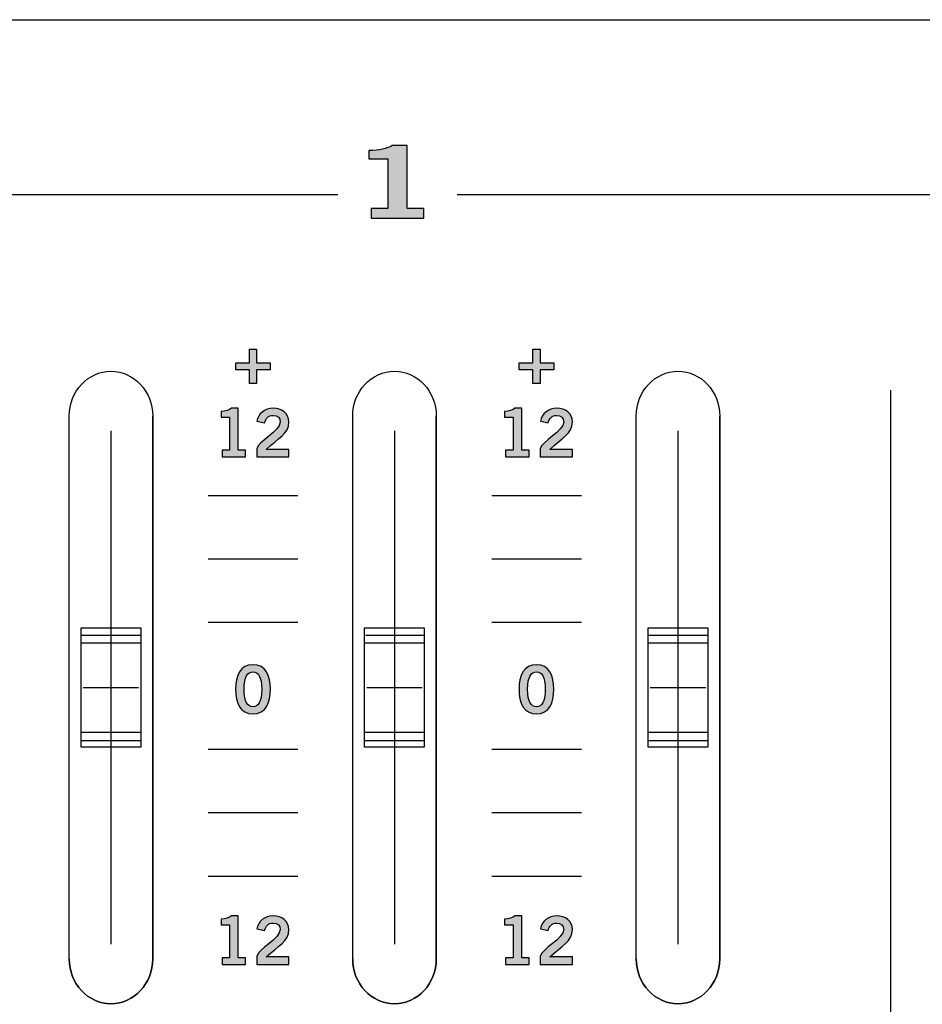
# Model space of a CAD drawing. Extents: x 0 to 19, y 0 to 5.2.
# Drawn here: x 1.7 to 3.2, y 3.6 to 5.2 of the extents above; entities that cross this region are included whole.
import ezdxf

# ---------------------------------------------------------------- set-up
doc = ezdxf.new("R2010")
doc.units = 0
doc.header["$MEASUREMENT"] = 0
for name, color, linetype in [('GRAY', 7, 'CONTINUOUS'), ('HARDWARE', 7, 'CONTINUOUS'), ('METAL', 7, 'CONTINUOUS'), ('WHITE', 7, 'CONTINUOUS')]:
    doc.layers.add(name, color=color, linetype=linetype)

# ---------------------------------------------------------------- blocks, each defined once
blk = doc.blocks.new('BLOCK_6')
at = {"layer": 'GRAY'}
h = blk.add_hatch(color=7, dxfattribs=at)
h.dxf.hatch_style = 2
edge = h.paths.add_edge_path()
edge.add_spline(control_points=[(2.0503, 3.6487), (2.0503, 3.6487), (2.0503, 3.6598), (2.0503, 3.6598), (2.0503, 3.6598), (2.0627, 3.6598), (2.0627, 3.6598), (2.0627, 3.6598), (2.0627, 3.7151), (2.0627, 3.7151), (2.0627, 3.7151), (2.0485, 3.7151), (2.0485, 3.7151), (2.0485, 3.7151), (2.0485, 3.7244), (2.0485, 3.7244), (2.0558, 3.7248), (2.0623, 3.7264), (2.0659, 3.73), (2.0659, 3.73), (2.0771, 3.73), (2.0771, 3.73), (2.0771, 3.73), (2.0771, 3.6598), (2.0771, 3.6598), (2.0771, 3.6598), (2.0895, 3.6598), (2.0895, 3.6598), (2.0895, 3.6598), (2.0895, 3.6487), (2.0895, 3.6487), (2.0895, 3.6487), (2.0503, 3.6487), (2.0503, 3.6487)], knot_values=[0, 0, 0, 0, 1, 1, 1, 2, 2, 2, 3, 3, 3, 4, 4, 4, 5, 5, 5, 6, 6, 6, 7, 7, 7, 8, 8, 8, 9, 9, 9, 10, 10, 10, 11, 11, 11, 11], degree=3, periodic=1)
h = blk.add_hatch(color=7, dxfattribs=at)
h.dxf.hatch_style = 2
edge = h.paths.add_edge_path()
edge.add_spline(control_points=[(2.1082, 3.6487), (2.1082, 3.6487), (2.1082, 3.6619), (2.1082, 3.6619), (2.1106, 3.6745), (2.1477, 3.6922), (2.1477, 3.7069), (2.1477, 3.7139), (2.1431, 3.718), (2.1358, 3.718), (2.1278, 3.718), (2.1232, 3.7127), (2.1214, 3.7053), (2.1214, 3.7053), (2.1085, 3.7081), (2.1085, 3.7081), (2.1102, 3.7204), (2.1217, 3.73), (2.136, 3.73), (2.1501, 3.73), (2.1621, 3.7219), (2.1621, 3.7069), (2.1621, 3.6874), (2.1441, 3.6794), (2.1242, 3.6611), (2.1242, 3.6611), (2.1621, 3.6611), (2.1621, 3.6611), (2.1621, 3.6611), (2.1621, 3.6487), (2.1621, 3.6487), (2.1621, 3.6487), (2.1082, 3.6487), (2.1082, 3.6487)], knot_values=[0, 0, 0, 0, 1, 1, 1, 2, 2, 2, 3, 3, 3, 4, 4, 4, 5, 5, 5, 6, 6, 6, 7, 7, 7, 8, 8, 8, 9, 9, 9, 10, 10, 10, 11, 11, 11, 11], degree=3, periodic=1)
for points in [[(2.0503, 3.6487), (2.0503, 3.6487), (2.0503, 3.6598), (2.0503, 3.6598), (2.0503, 3.6598), (2.0627, 3.6598), (2.0627, 3.6598), (2.0627, 3.6598), (2.0627, 3.7151), (2.0627, 3.7151), (2.0627, 3.7151), (2.0485, 3.7151), (2.0485, 3.7151), (2.0485, 3.7151), (2.0485, 3.7244), (2.0485, 3.7244), (2.0558, 3.7248), (2.0623, 3.7264), (2.0659, 3.73), (2.0659, 3.73), (2.0771, 3.73), (2.0771, 3.73), (2.0771, 3.73), (2.0771, 3.6598), (2.0771, 3.6598), (2.0771, 3.6598), (2.0895, 3.6598), (2.0895, 3.6598), (2.0895, 3.6598), (2.0895, 3.6487), (2.0895, 3.6487), (2.0895, 3.6487), (2.0503, 3.6487), (2.0503, 3.6487)], [(2.1082, 3.6487), (2.1082, 3.6487), (2.1082, 3.6619), (2.1082, 3.6619), (2.1106, 3.6745), (2.1477, 3.6922), (2.1477, 3.7069), (2.1477, 3.7139), (2.1431, 3.718), (2.1358, 3.718), (2.1278, 3.718), (2.1232, 3.7127), (2.1214, 3.7053), (2.1214, 3.7053), (2.1085, 3.7081), (2.1085, 3.7081), (2.1102, 3.7204), (2.1217, 3.73), (2.136, 3.73), (2.1501, 3.73), (2.1621, 3.7219), (2.1621, 3.7069), (2.1621, 3.6874), (2.1441, 3.6794), (2.1242, 3.6611), (2.1242, 3.6611), (2.1621, 3.6611), (2.1621, 3.6611), (2.1621, 3.6611), (2.1621, 3.6487), (2.1621, 3.6487), (2.1621, 3.6487), (2.1082, 3.6487), (2.1082, 3.6487)]]:
    blk.add_open_spline(points, degree=3, knots=[0, 0, 0, 0, 1, 1, 1, 2, 2, 2, 3, 3, 3, 4, 4, 4, 5, 5, 5, 6, 6, 6, 7, 7, 7, 8, 8, 8, 9, 9, 9, 10, 10, 10, 11, 11, 11, 11], dxfattribs=at)
blk = doc.blocks.new('BLOCK_7')
at = {"layer": 'GRAY'}
h = blk.add_hatch(color=7, dxfattribs=at)
h.dxf.hatch_style = 2
edge = h.paths.add_edge_path()
edge.add_spline(control_points=[(2.1019, 4.1509), (2.1231, 4.1509), (2.1311, 4.1326), (2.1311, 4.1097), (2.1311, 4.0867), (2.1231, 4.0685), (2.1019, 4.0685), (2.0807, 4.0685), (2.0727, 4.0867), (2.0727, 4.1097), (2.0727, 4.1326), (2.0807, 4.1509), (2.1019, 4.1509)], knot_values=[0, 0, 0, 0, 1, 1, 1, 2, 2, 2, 3, 3, 3, 4, 4, 4, 4], degree=3, periodic=1)
edge = h.paths.add_edge_path()
edge.add_spline(control_points=[(2.1019, 4.0805), (2.1107, 4.0805), (2.1166, 4.0878), (2.1166, 4.1097), (2.1166, 4.1315), (2.1107, 4.1389), (2.1019, 4.1389), (2.0931, 4.1389), (2.0871, 4.1315), (2.0871, 4.1097), (2.0871, 4.0878), (2.0931, 4.0805), (2.1019, 4.0805)], knot_values=[0, 0, 0, 0, 1, 1, 1, 2, 2, 2, 3, 3, 3, 4, 4, 4, 4], degree=3, periodic=1)
for points in [[(2.1019, 4.1509), (2.1231, 4.1509), (2.1311, 4.1326), (2.1311, 4.1097), (2.1311, 4.0867), (2.1231, 4.0685), (2.1019, 4.0685), (2.0807, 4.0685), (2.0727, 4.0867), (2.0727, 4.1097), (2.0727, 4.1326), (2.0807, 4.1509), (2.1019, 4.1509)], [(2.1019, 4.0805), (2.1107, 4.0805), (2.1166, 4.0878), (2.1166, 4.1097), (2.1166, 4.1315), (2.1107, 4.1389), (2.1019, 4.1389), (2.0931, 4.1389), (2.0871, 4.1315), (2.0871, 4.1097), (2.0871, 4.0878), (2.0931, 4.0805), (2.1019, 4.0805)]]:
    blk.add_open_spline(points, degree=3, knots=[0, 0, 0, 0, 1, 1, 1, 2, 2, 2, 3, 3, 3, 4, 4, 4, 4], dxfattribs=at)
blk = doc.blocks.new('BLOCK_8')
at = {"layer": 'GRAY'}
h = blk.add_hatch(color=7, dxfattribs=at)
h.dxf.hatch_style = 2
h.paths.add_polyline_path([(2.1308, 4.6569), (2.1308, 4.6449), (2.1079, 4.6449), (2.1079, 4.622), (2.0959, 4.622), (2.0959, 4.6449), (2.0731, 4.6449), (2.0731, 4.6569), (2.0959, 4.6569), (2.0959, 4.6798), (2.1079, 4.6798), (2.1079, 4.6569)])
blk.add_lwpolyline([(2.1308, 4.6569), (2.1308, 4.6449), (2.1079, 4.6449), (2.1079, 4.622), (2.0959, 4.622), (2.0959, 4.6449), (2.0731, 4.6449), (2.0731, 4.6569), (2.0959, 4.6569), (2.0959, 4.6798), (2.1079, 4.6798), (2.1079, 4.6569), (2.1308, 4.6569)], dxfattribs=at)
blk = doc.blocks.new('BLOCK_9')
at = {"layer": 'GRAY'}
h = blk.add_hatch(color=7, dxfattribs=at)
h.dxf.hatch_style = 2
edge = h.paths.add_edge_path()
edge.add_spline(control_points=[(2.0503, 4.4995), (2.0503, 4.4995), (2.0503, 4.5106), (2.0503, 4.5106), (2.0503, 4.5106), (2.0627, 4.5106), (2.0627, 4.5106), (2.0627, 4.5106), (2.0627, 4.5659), (2.0627, 4.5659), (2.0627, 4.5659), (2.0485, 4.5659), (2.0485, 4.5659), (2.0485, 4.5659), (2.0485, 4.5752), (2.0485, 4.5752), (2.0558, 4.5756), (2.0623, 4.5772), (2.0659, 4.5808), (2.0659, 4.5808), (2.0771, 4.5808), (2.0771, 4.5808), (2.0771, 4.5808), (2.0771, 4.5106), (2.0771, 4.5106), (2.0771, 4.5106), (2.0895, 4.5106), (2.0895, 4.5106), (2.0895, 4.5106), (2.0895, 4.4995), (2.0895, 4.4995), (2.0895, 4.4995), (2.0503, 4.4995), (2.0503, 4.4995)], knot_values=[0, 0, 0, 0, 1, 1, 1, 2, 2, 2, 3, 3, 3, 4, 4, 4, 5, 5, 5, 6, 6, 6, 7, 7, 7, 8, 8, 8, 9, 9, 9, 10, 10, 10, 11, 11, 11, 11], degree=3, periodic=1)
h = blk.add_hatch(color=7, dxfattribs=at)
h.dxf.hatch_style = 2
edge = h.paths.add_edge_path()
edge.add_spline(control_points=[(2.1082, 4.4995), (2.1082, 4.4995), (2.1082, 4.5127), (2.1082, 4.5127), (2.1106, 4.5253), (2.1477, 4.543), (2.1477, 4.5577), (2.1477, 4.5647), (2.1431, 4.5688), (2.1358, 4.5688), (2.1278, 4.5688), (2.1232, 4.5635), (2.1214, 4.5561), (2.1214, 4.5561), (2.1085, 4.5589), (2.1085, 4.5589), (2.1102, 4.5712), (2.1217, 4.5808), (2.136, 4.5808), (2.1501, 4.5808), (2.1621, 4.5727), (2.1621, 4.5577), (2.1621, 4.5381), (2.1441, 4.5302), (2.1242, 4.5119), (2.1242, 4.5119), (2.1621, 4.5119), (2.1621, 4.5119), (2.1621, 4.5119), (2.1621, 4.4995), (2.1621, 4.4995), (2.1621, 4.4995), (2.1082, 4.4995), (2.1082, 4.4995)], knot_values=[0, 0, 0, 0, 1, 1, 1, 2, 2, 2, 3, 3, 3, 4, 4, 4, 5, 5, 5, 6, 6, 6, 7, 7, 7, 8, 8, 8, 9, 9, 9, 10, 10, 10, 11, 11, 11, 11], degree=3, periodic=1)
for points in [[(2.0503, 4.4995), (2.0503, 4.4995), (2.0503, 4.5106), (2.0503, 4.5106), (2.0503, 4.5106), (2.0627, 4.5106), (2.0627, 4.5106), (2.0627, 4.5106), (2.0627, 4.5659), (2.0627, 4.5659), (2.0627, 4.5659), (2.0485, 4.5659), (2.0485, 4.5659), (2.0485, 4.5659), (2.0485, 4.5752), (2.0485, 4.5752), (2.0558, 4.5756), (2.0623, 4.5772), (2.0659, 4.5808), (2.0659, 4.5808), (2.0771, 4.5808), (2.0771, 4.5808), (2.0771, 4.5808), (2.0771, 4.5106), (2.0771, 4.5106), (2.0771, 4.5106), (2.0895, 4.5106), (2.0895, 4.5106), (2.0895, 4.5106), (2.0895, 4.4995), (2.0895, 4.4995), (2.0895, 4.4995), (2.0503, 4.4995), (2.0503, 4.4995)], [(2.1082, 4.4995), (2.1082, 4.4995), (2.1082, 4.5127), (2.1082, 4.5127), (2.1106, 4.5253), (2.1477, 4.543), (2.1477, 4.5577), (2.1477, 4.5647), (2.1431, 4.5688), (2.1358, 4.5688), (2.1278, 4.5688), (2.1232, 4.5635), (2.1214, 4.5561), (2.1214, 4.5561), (2.1085, 4.5589), (2.1085, 4.5589), (2.1102, 4.5712), (2.1217, 4.5808), (2.136, 4.5808), (2.1501, 4.5808), (2.1621, 4.5727), (2.1621, 4.5577), (2.1621, 4.5381), (2.1441, 4.5302), (2.1242, 4.5119), (2.1242, 4.5119), (2.1621, 4.5119), (2.1621, 4.5119), (2.1621, 4.5119), (2.1621, 4.4995), (2.1621, 4.4995), (2.1621, 4.4995), (2.1082, 4.4995), (2.1082, 4.4995)]]:
    blk.add_open_spline(points, degree=3, knots=[0, 0, 0, 0, 1, 1, 1, 2, 2, 2, 3, 3, 3, 4, 4, 4, 5, 5, 5, 6, 6, 6, 7, 7, 7, 8, 8, 8, 9, 9, 9, 10, 10, 10, 11, 11, 11, 11], dxfattribs=at)
blk = doc.blocks.new('BLOCK_11')
at = {"layer": 'GRAY'}
h = blk.add_hatch(color=7, dxfattribs=at)
h.dxf.hatch_style = 2
edge = h.paths.add_edge_path()
edge.add_spline(control_points=[(2.5253, 3.6487), (2.5253, 3.6487), (2.5253, 3.6598), (2.5253, 3.6598), (2.5253, 3.6598), (2.5377, 3.6598), (2.5377, 3.6598), (2.5377, 3.6598), (2.5377, 3.7151), (2.5377, 3.7151), (2.5377, 3.7151), (2.5235, 3.7151), (2.5235, 3.7151), (2.5235, 3.7151), (2.5235, 3.7244), (2.5235, 3.7244), (2.5308, 3.7248), (2.5373, 3.7264), (2.5409, 3.73), (2.5409, 3.73), (2.5522, 3.73), (2.5522, 3.73), (2.5522, 3.73), (2.5522, 3.6598), (2.5522, 3.6598), (2.5522, 3.6598), (2.5645, 3.6598), (2.5645, 3.6598), (2.5645, 3.6598), (2.5645, 3.6487), (2.5645, 3.6487), (2.5645, 3.6487), (2.5253, 3.6487), (2.5253, 3.6487)], knot_values=[0, 0, 0, 0, 1, 1, 1, 2, 2, 2, 3, 3, 3, 4, 4, 4, 5, 5, 5, 6, 6, 6, 7, 7, 7, 8, 8, 8, 9, 9, 9, 10, 10, 10, 11, 11, 11, 11], degree=3, periodic=1)
h = blk.add_hatch(color=7, dxfattribs=at)
h.dxf.hatch_style = 2
edge = h.paths.add_edge_path()
edge.add_spline(control_points=[(2.5832, 3.6487), (2.5832, 3.6487), (2.5832, 3.6619), (2.5832, 3.6619), (2.5856, 3.6745), (2.6227, 3.6922), (2.6227, 3.7069), (2.6227, 3.7139), (2.6182, 3.718), (2.6108, 3.718), (2.6028, 3.718), (2.5982, 3.7127), (2.5964, 3.7053), (2.5964, 3.7053), (2.5835, 3.7081), (2.5835, 3.7081), (2.5852, 3.7204), (2.5967, 3.73), (2.611, 3.73), (2.6252, 3.73), (2.6371, 3.7219), (2.6371, 3.7069), (2.6371, 3.6874), (2.6191, 3.6794), (2.5992, 3.6611), (2.5992, 3.6611), (2.6371, 3.6611), (2.6371, 3.6611), (2.6371, 3.6611), (2.6371, 3.6487), (2.6371, 3.6487), (2.6371, 3.6487), (2.5832, 3.6487), (2.5832, 3.6487)], knot_values=[0, 0, 0, 0, 1, 1, 1, 2, 2, 2, 3, 3, 3, 4, 4, 4, 5, 5, 5, 6, 6, 6, 7, 7, 7, 8, 8, 8, 9, 9, 9, 10, 10, 10, 11, 11, 11, 11], degree=3, periodic=1)
for points in [[(2.5253, 3.6487), (2.5253, 3.6487), (2.5253, 3.6598), (2.5253, 3.6598), (2.5253, 3.6598), (2.5377, 3.6598), (2.5377, 3.6598), (2.5377, 3.6598), (2.5377, 3.7151), (2.5377, 3.7151), (2.5377, 3.7151), (2.5235, 3.7151), (2.5235, 3.7151), (2.5235, 3.7151), (2.5235, 3.7244), (2.5235, 3.7244), (2.5308, 3.7248), (2.5373, 3.7264), (2.5409, 3.73), (2.5409, 3.73), (2.5522, 3.73), (2.5522, 3.73), (2.5522, 3.73), (2.5522, 3.6598), (2.5522, 3.6598), (2.5522, 3.6598), (2.5645, 3.6598), (2.5645, 3.6598), (2.5645, 3.6598), (2.5645, 3.6487), (2.5645, 3.6487), (2.5645, 3.6487), (2.5253, 3.6487), (2.5253, 3.6487)], [(2.5832, 3.6487), (2.5832, 3.6487), (2.5832, 3.6619), (2.5832, 3.6619), (2.5856, 3.6745), (2.6227, 3.6922), (2.6227, 3.7069), (2.6227, 3.7139), (2.6182, 3.718), (2.6108, 3.718), (2.6028, 3.718), (2.5982, 3.7127), (2.5964, 3.7053), (2.5964, 3.7053), (2.5835, 3.7081), (2.5835, 3.7081), (2.5852, 3.7204), (2.5967, 3.73), (2.611, 3.73), (2.6252, 3.73), (2.6371, 3.7219), (2.6371, 3.7069), (2.6371, 3.6874), (2.6191, 3.6794), (2.5992, 3.6611), (2.5992, 3.6611), (2.6371, 3.6611), (2.6371, 3.6611), (2.6371, 3.6611), (2.6371, 3.6487), (2.6371, 3.6487), (2.6371, 3.6487), (2.5832, 3.6487), (2.5832, 3.6487)]]:
    blk.add_open_spline(points, degree=3, knots=[0, 0, 0, 0, 1, 1, 1, 2, 2, 2, 3, 3, 3, 4, 4, 4, 5, 5, 5, 6, 6, 6, 7, 7, 7, 8, 8, 8, 9, 9, 9, 10, 10, 10, 11, 11, 11, 11], dxfattribs=at)
blk = doc.blocks.new('BLOCK_12')
at = {"layer": 'GRAY'}
h = blk.add_hatch(color=7, dxfattribs=at)
h.dxf.hatch_style = 2
edge = h.paths.add_edge_path()
edge.add_spline(control_points=[(2.5769, 4.1509), (2.5981, 4.1509), (2.6061, 4.1326), (2.6061, 4.1097), (2.6061, 4.0867), (2.5981, 4.0685), (2.5769, 4.0685), (2.5557, 4.0685), (2.5477, 4.0867), (2.5477, 4.1097), (2.5477, 4.1326), (2.5557, 4.1509), (2.5769, 4.1509)], knot_values=[0, 0, 0, 0, 1, 1, 1, 2, 2, 2, 3, 3, 3, 4, 4, 4, 4], degree=3, periodic=1)
edge = h.paths.add_edge_path()
edge.add_spline(control_points=[(2.5769, 4.0805), (2.5857, 4.0805), (2.5916, 4.0878), (2.5916, 4.1097), (2.5916, 4.1315), (2.5857, 4.1389), (2.5769, 4.1389), (2.5681, 4.1389), (2.5621, 4.1315), (2.5621, 4.1097), (2.5621, 4.0878), (2.5681, 4.0805), (2.5769, 4.0805)], knot_values=[0, 0, 0, 0, 1, 1, 1, 2, 2, 2, 3, 3, 3, 4, 4, 4, 4], degree=3, periodic=1)
for points in [[(2.5769, 4.1509), (2.5981, 4.1509), (2.6061, 4.1326), (2.6061, 4.1097), (2.6061, 4.0867), (2.5981, 4.0685), (2.5769, 4.0685), (2.5557, 4.0685), (2.5477, 4.0867), (2.5477, 4.1097), (2.5477, 4.1326), (2.5557, 4.1509), (2.5769, 4.1509)], [(2.5769, 4.0805), (2.5857, 4.0805), (2.5916, 4.0878), (2.5916, 4.1097), (2.5916, 4.1315), (2.5857, 4.1389), (2.5769, 4.1389), (2.5681, 4.1389), (2.5621, 4.1315), (2.5621, 4.1097), (2.5621, 4.0878), (2.5681, 4.0805), (2.5769, 4.0805)]]:
    blk.add_open_spline(points, degree=3, knots=[0, 0, 0, 0, 1, 1, 1, 2, 2, 2, 3, 3, 3, 4, 4, 4, 4], dxfattribs=at)
blk = doc.blocks.new('BLOCK_13')
at = {"layer": 'GRAY'}
h = blk.add_hatch(color=7, dxfattribs=at)
h.dxf.hatch_style = 2
h.paths.add_polyline_path([(2.6058, 4.6569), (2.6058, 4.6449), (2.5829, 4.6449), (2.5829, 4.622), (2.5709, 4.622), (2.5709, 4.6449), (2.5481, 4.6449), (2.5481, 4.6569), (2.5709, 4.6569), (2.5709, 4.6798), (2.5829, 4.6798), (2.5829, 4.6569)])
blk.add_lwpolyline([(2.6058, 4.6569), (2.6058, 4.6449), (2.5829, 4.6449), (2.5829, 4.622), (2.5709, 4.622), (2.5709, 4.6449), (2.5481, 4.6449), (2.5481, 4.6569), (2.5709, 4.6569), (2.5709, 4.6798), (2.5829, 4.6798), (2.5829, 4.6569), (2.6058, 4.6569)], dxfattribs=at)
blk = doc.blocks.new('BLOCK_14')
at = {"layer": 'GRAY'}
h = blk.add_hatch(color=7, dxfattribs=at)
h.dxf.hatch_style = 2
edge = h.paths.add_edge_path()
edge.add_spline(control_points=[(2.5253, 4.4995), (2.5253, 4.4995), (2.5253, 4.5106), (2.5253, 4.5106), (2.5253, 4.5106), (2.5377, 4.5106), (2.5377, 4.5106), (2.5377, 4.5106), (2.5377, 4.5659), (2.5377, 4.5659), (2.5377, 4.5659), (2.5235, 4.5659), (2.5235, 4.5659), (2.5235, 4.5659), (2.5235, 4.5752), (2.5235, 4.5752), (2.5308, 4.5756), (2.5373, 4.5772), (2.5409, 4.5808), (2.5409, 4.5808), (2.5522, 4.5808), (2.5522, 4.5808), (2.5522, 4.5808), (2.5522, 4.5106), (2.5522, 4.5106), (2.5522, 4.5106), (2.5645, 4.5106), (2.5645, 4.5106), (2.5645, 4.5106), (2.5645, 4.4995), (2.5645, 4.4995), (2.5645, 4.4995), (2.5253, 4.4995), (2.5253, 4.4995)], knot_values=[0, 0, 0, 0, 1, 1, 1, 2, 2, 2, 3, 3, 3, 4, 4, 4, 5, 5, 5, 6, 6, 6, 7, 7, 7, 8, 8, 8, 9, 9, 9, 10, 10, 10, 11, 11, 11, 11], degree=3, periodic=1)
h = blk.add_hatch(color=7, dxfattribs=at)
h.dxf.hatch_style = 2
edge = h.paths.add_edge_path()
edge.add_spline(control_points=[(2.5832, 4.4995), (2.5832, 4.4995), (2.5832, 4.5127), (2.5832, 4.5127), (2.5856, 4.5253), (2.6227, 4.543), (2.6227, 4.5577), (2.6227, 4.5647), (2.6182, 4.5688), (2.6108, 4.5688), (2.6028, 4.5688), (2.5982, 4.5635), (2.5964, 4.5561), (2.5964, 4.5561), (2.5835, 4.5589), (2.5835, 4.5589), (2.5852, 4.5712), (2.5967, 4.5808), (2.611, 4.5808), (2.6252, 4.5808), (2.6371, 4.5727), (2.6371, 4.5577), (2.6371, 4.5381), (2.6191, 4.5302), (2.5992, 4.5119), (2.5992, 4.5119), (2.6371, 4.5119), (2.6371, 4.5119), (2.6371, 4.5119), (2.6371, 4.4995), (2.6371, 4.4995), (2.6371, 4.4995), (2.5832, 4.4995), (2.5832, 4.4995)], knot_values=[0, 0, 0, 0, 1, 1, 1, 2, 2, 2, 3, 3, 3, 4, 4, 4, 5, 5, 5, 6, 6, 6, 7, 7, 7, 8, 8, 8, 9, 9, 9, 10, 10, 10, 11, 11, 11, 11], degree=3, periodic=1)
for points in [[(2.5253, 4.4995), (2.5253, 4.4995), (2.5253, 4.5106), (2.5253, 4.5106), (2.5253, 4.5106), (2.5377, 4.5106), (2.5377, 4.5106), (2.5377, 4.5106), (2.5377, 4.5659), (2.5377, 4.5659), (2.5377, 4.5659), (2.5235, 4.5659), (2.5235, 4.5659), (2.5235, 4.5659), (2.5235, 4.5752), (2.5235, 4.5752), (2.5308, 4.5756), (2.5373, 4.5772), (2.5409, 4.5808), (2.5409, 4.5808), (2.5522, 4.5808), (2.5522, 4.5808), (2.5522, 4.5808), (2.5522, 4.5106), (2.5522, 4.5106), (2.5522, 4.5106), (2.5645, 4.5106), (2.5645, 4.5106), (2.5645, 4.5106), (2.5645, 4.4995), (2.5645, 4.4995), (2.5645, 4.4995), (2.5253, 4.4995), (2.5253, 4.4995)], [(2.5832, 4.4995), (2.5832, 4.4995), (2.5832, 4.5127), (2.5832, 4.5127), (2.5856, 4.5253), (2.6227, 4.543), (2.6227, 4.5577), (2.6227, 4.5647), (2.6182, 4.5688), (2.6108, 4.5688), (2.6028, 4.5688), (2.5982, 4.5635), (2.5964, 4.5561), (2.5964, 4.5561), (2.5835, 4.5589), (2.5835, 4.5589), (2.5852, 4.5712), (2.5967, 4.5808), (2.611, 4.5808), (2.6252, 4.5808), (2.6371, 4.5727), (2.6371, 4.5577), (2.6371, 4.5381), (2.6191, 4.5302), (2.5992, 4.5119), (2.5992, 4.5119), (2.6371, 4.5119), (2.6371, 4.5119), (2.6371, 4.5119), (2.6371, 4.4995), (2.6371, 4.4995), (2.6371, 4.4995), (2.5832, 4.4995), (2.5832, 4.4995)]]:
    blk.add_open_spline(points, degree=3, knots=[0, 0, 0, 0, 1, 1, 1, 2, 2, 2, 3, 3, 3, 4, 4, 4, 5, 5, 5, 6, 6, 6, 7, 7, 7, 8, 8, 8, 9, 9, 9, 10, 10, 10, 11, 11, 11, 11], dxfattribs=at)
blk = doc.blocks.new('BLOCK_174')
at = {"layer": 'GRAY', "color": 7}
blk.add_lwpolyline([(2.4443, 4.939), (3.876, 4.939)], dxfattribs=at)
blk.add_open_spline([(7.7514, 0.291), (7.7514, 0.291), (1.662, 0.291), (1.662, 0.291), (1.607, 0.291), (1.562, 0.336), (1.562, 0.391), (1.562, 0.391), (1.562, 4.839), (1.562, 4.839), (1.562, 4.894), (1.607, 4.939), (1.662, 4.939), (1.662, 4.939), (2.2444, 4.939), (2.2444, 4.939)], degree=3, knots=[0, 0, 0, 0, 1, 1, 1, 2, 2, 2, 3, 3, 3, 4, 4, 4, 5, 5, 5, 5], dxfattribs=at)
blk = doc.blocks.new('BLOCK_187')
at = {"layer": 'WHITE'}
h = blk.add_hatch(color=7, dxfattribs=at)
h.dxf.hatch_style = 2
edge = h.paths.add_edge_path()
edge.add_spline(control_points=[(2.3002, 4.8991), (2.3002, 4.8991), (2.3002, 4.9157), (2.3002, 4.9157), (2.3002, 4.9157), (2.3281, 4.9157), (2.3281, 4.9157), (2.3281, 4.9157), (2.3281, 4.9987), (2.3281, 4.9987), (2.3281, 4.9987), (2.2962, 4.9987), (2.2962, 4.9987), (2.2962, 4.9987), (2.2962, 5.0127), (2.2962, 5.0127), (2.3127, 5.0132), (2.3271, 5.0157), (2.3353, 5.021), (2.3353, 5.021), (2.3605, 5.021), (2.3605, 5.021), (2.3605, 5.021), (2.3605, 4.9157), (2.3605, 4.9157), (2.3605, 4.9157), (2.3882, 4.9157), (2.3882, 4.9157), (2.3882, 4.9157), (2.3882, 4.8991), (2.3882, 4.8991), (2.3882, 4.8991), (2.3002, 4.8991), (2.3002, 4.8991)], knot_values=[0, 0, 0, 0, 1, 1, 1, 2, 2, 2, 3, 3, 3, 4, 4, 4, 5, 5, 5, 6, 6, 6, 7, 7, 7, 8, 8, 8, 9, 9, 9, 10, 10, 10, 11, 11, 11, 11], degree=3, periodic=1)
blk.add_open_spline([(2.3002, 4.8991), (2.3002, 4.8991), (2.3002, 4.9157), (2.3002, 4.9157), (2.3002, 4.9157), (2.3281, 4.9157), (2.3281, 4.9157), (2.3281, 4.9157), (2.3281, 4.9987), (2.3281, 4.9987), (2.3281, 4.9987), (2.2962, 4.9987), (2.2962, 4.9987), (2.2962, 4.9987), (2.2962, 5.0127), (2.2962, 5.0127), (2.3127, 5.0132), (2.3271, 5.0157), (2.3353, 5.021), (2.3353, 5.021), (2.3605, 5.021), (2.3605, 5.021), (2.3605, 5.021), (2.3605, 4.9157), (2.3605, 4.9157), (2.3605, 4.9157), (2.3882, 4.9157), (2.3882, 4.9157), (2.3882, 4.9157), (2.3882, 4.8991), (2.3882, 4.8991), (2.3882, 4.8991), (2.3002, 4.8991), (2.3002, 4.8991)], degree=3, knots=[0, 0, 0, 0, 1, 1, 1, 2, 2, 2, 3, 3, 3, 4, 4, 4, 5, 5, 5, 6, 6, 6, 7, 7, 7, 8, 8, 8, 9, 9, 9, 10, 10, 10, 11, 11, 11, 11], dxfattribs=at)
blk = doc.blocks.new('BLOCK_334')
at = {"layer": 'HARDWARE', "color": 7}
for points in [[(1.864, 4.5427), (1.864, 3.6827)], [(1.814, 4.2126), (1.914, 4.2126), (1.914, 4.0127), (1.814, 4.0127), (1.814, 4.2126)], [(1.914, 4.2126), (1.914, 4.0127)], [(1.8153, 4.2002), (1.9127, 4.2002)], [(1.814, 4.1877), (1.914, 4.1877)], [(1.8175, 4.1127), (1.9104, 4.1127)], [(1.814, 4.0377), (1.914, 4.0377)], [(1.914, 4.0127), (1.814, 4.0127)], [(1.8149, 4.024), (1.9131, 4.024)]]:
    blk.add_lwpolyline(points, dxfattribs=at)
for points, knots in [([(1.934, 4.5677), (1.934, 4.6092), (1.9027, 4.6427), (1.864, 4.6427), (1.8253, 4.6427), (1.794, 4.6092), (1.794, 4.5677), (1.794, 4.5677), (1.794, 3.6578), (1.794, 3.6578), (1.794, 3.6163), (1.8253, 3.5827), (1.864, 3.5827), (1.9027, 3.5827), (1.934, 3.6163), (1.934, 3.6578), (1.934, 3.6578), (1.934, 4.5677), (1.934, 4.5677)], [0, 0, 0, 0, 1, 1, 1, 2, 2, 2, 3, 3, 3, 4, 4, 4, 5, 5, 5, 6, 6, 6, 6]), ([(1.794, 3.6578), (1.794, 3.6163), (1.8253, 3.5827), (1.864, 3.5827), (1.9027, 3.5827), (1.934, 3.6163), (1.934, 3.6578), (1.934, 3.6578), (1.934, 4.5677), (1.934, 4.5677)], [0, 0, 0, 0, 1, 1, 1, 2, 2, 2, 3, 3, 3, 3])]:
    blk.add_open_spline(points, degree=3, knots=knots, dxfattribs=at)
blk.add_open_spline([(1.864, 3.5827), (1.9027, 3.5827), (1.934, 3.6163), (1.934, 3.6578)], degree=3, dxfattribs=at)
blk = doc.blocks.new('BLOCK_335')
at = {"layer": 'HARDWARE', "color": 7}
for points in [[(2.339, 4.5427), (2.339, 3.6827)], [(2.289, 4.2126), (2.389, 4.2126), (2.389, 4.0127), (2.289, 4.0127), (2.289, 4.2126)], [(2.389, 4.2126), (2.389, 4.0127)], [(2.2903, 4.2002), (2.3877, 4.2002)], [(2.289, 4.1877), (2.389, 4.1877)], [(2.2925, 4.1127), (2.3854, 4.1127)], [(2.289, 4.0377), (2.389, 4.0377)], [(2.389, 4.0127), (2.289, 4.0127)], [(2.2899, 4.024), (2.3881, 4.024)]]:
    blk.add_lwpolyline(points, dxfattribs=at)
for points, knots in [([(2.409, 4.5677), (2.409, 4.6092), (2.3777, 4.6427), (2.339, 4.6427), (2.3003, 4.6427), (2.269, 4.6092), (2.269, 4.5677), (2.269, 4.5677), (2.269, 3.6578), (2.269, 3.6578), (2.269, 3.6163), (2.3003, 3.5827), (2.339, 3.5827), (2.3777, 3.5827), (2.409, 3.6163), (2.409, 3.6578), (2.409, 3.6578), (2.409, 4.5677), (2.409, 4.5677)], [0, 0, 0, 0, 1, 1, 1, 2, 2, 2, 3, 3, 3, 4, 4, 4, 5, 5, 5, 6, 6, 6, 6]), ([(2.269, 3.6578), (2.269, 3.6163), (2.3003, 3.5827), (2.339, 3.5827), (2.3777, 3.5827), (2.409, 3.6163), (2.409, 3.6578), (2.409, 3.6578), (2.409, 4.5677), (2.409, 4.5677)], [0, 0, 0, 0, 1, 1, 1, 2, 2, 2, 3, 3, 3, 3])]:
    blk.add_open_spline(points, degree=3, knots=knots, dxfattribs=at)
blk.add_open_spline([(2.339, 3.5827), (2.3777, 3.5827), (2.409, 3.6163), (2.409, 3.6578)], degree=3, dxfattribs=at)
blk = doc.blocks.new('BLOCK_336')
at = {"layer": 'HARDWARE', "color": 7}
for points in [[(2.814, 4.5427), (2.814, 3.6827)], [(2.764, 4.2126), (2.864, 4.2126), (2.864, 4.0127), (2.764, 4.0127), (2.764, 4.2126)], [(2.864, 4.2126), (2.864, 4.0127)], [(2.7653, 4.2002), (2.8627, 4.2002)], [(2.764, 4.1877), (2.864, 4.1877)], [(2.7676, 4.1127), (2.8604, 4.1127)], [(2.764, 4.0377), (2.864, 4.0377)], [(2.864, 4.0127), (2.764, 4.0127)], [(2.7649, 4.024), (2.8631, 4.024)]]:
    blk.add_lwpolyline(points, dxfattribs=at)
for points, knots in [([(2.884, 4.5677), (2.884, 4.6092), (2.8527, 4.6427), (2.814, 4.6427), (2.7753, 4.6427), (2.744, 4.6092), (2.744, 4.5677), (2.744, 4.5677), (2.744, 3.6578), (2.744, 3.6578), (2.744, 3.6163), (2.7753, 3.5827), (2.814, 3.5827), (2.8527, 3.5827), (2.884, 3.6163), (2.884, 3.6578), (2.884, 3.6578), (2.884, 4.5677), (2.884, 4.5677)], [0, 0, 0, 0, 1, 1, 1, 2, 2, 2, 3, 3, 3, 4, 4, 4, 5, 5, 5, 6, 6, 6, 6]), ([(2.744, 3.6578), (2.744, 3.6163), (2.7753, 3.5827), (2.814, 3.5827), (2.8527, 3.5827), (2.884, 3.6163), (2.884, 3.6578), (2.884, 3.6578), (2.884, 4.5677), (2.884, 4.5677)], [0, 0, 0, 0, 1, 1, 1, 2, 2, 2, 3, 3, 3, 3])]:
    blk.add_open_spline(points, degree=3, knots=knots, dxfattribs=at)
blk.add_open_spline([(2.814, 3.5827), (2.8527, 3.5827), (2.884, 3.6163), (2.884, 3.6578)], degree=3, dxfattribs=at)

msp = doc.modelspace()

# ---------------------------------------------------------------- linework, layer by layer
at = {"layer": 'GRAY', "color": 7}
for points in [[(3.17, 4.6113), (3.17, 0.8292)], [(2.0269, 4.4347), (2.1771, 4.4347)], [(2.5019, 4.4347), (2.6521, 4.4347)], [(2.0269, 4.3284), (2.1771, 4.3284)], [(2.5019, 4.3284), (2.6521, 4.3284)], [(2.0269, 4.2221), (2.1771, 4.2221)], [(2.5019, 4.2221), (2.6521, 4.2221)], [(2.0269, 4.0094), (2.1771, 4.0094)], [(2.5019, 4.0094), (2.6521, 4.0094)], [(2.0269, 3.9031), (2.1771, 3.9031)], [(2.5019, 3.9031), (2.6521, 3.9031)], [(2.0269, 3.7967), (2.1771, 3.7967)], [(2.5019, 3.7967), (2.6521, 3.7967)]]:
    msp.add_lwpolyline(points, dxfattribs=at)
at = {"layer": 'METAL', "color": 7}
msp.add_lwpolyline([(0.005, 5.232), (19.005, 5.232), (19.005, 0.002), (0.005, 0.002), (0.005, 5.232)], dxfattribs=at)

# ---------------------------------------------------------------- block references
at = {"layer": 'GRAY'}
for name in ['BLOCK_174', 'BLOCK_8', 'BLOCK_13', 'BLOCK_9', 'BLOCK_14', 'BLOCK_7', 'BLOCK_12', 'BLOCK_6', 'BLOCK_11']:
    msp.add_blockref(name, (0, 0), dxfattribs=at)
at = {"layer": 'HARDWARE'}
for name in ['BLOCK_334', 'BLOCK_335', 'BLOCK_336']:
    msp.add_blockref(name, (0, 0), dxfattribs=at)
at = {"layer": 'WHITE'}
msp.add_blockref('BLOCK_187', (0, 0), dxfattribs=at)

doc.saveas('drawing.dxf')
